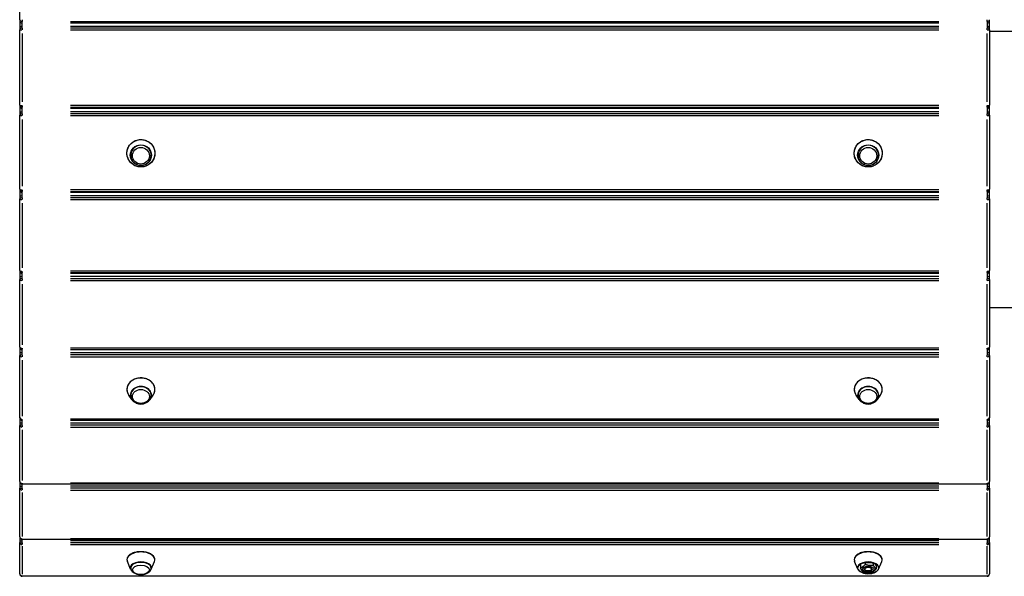
# Model space of a CAD drawing. Units: millimetres. Extents: x -2230 to 2685, y -6350 to 4529.
# Drawn here: x -730 to 488, y -2055 to -1367 of the extents above; entities that cross this region are included whole.
import ezdxf

# ---------------------------------------------------------------- set-up
doc = ezdxf.new("R2010")
doc.units = ezdxf.units.MM
doc.header["$LTSCALE"] = 100
doc.layers.add('SW_Toestellen', color=2, linetype='Continuous')

msp = doc.modelspace()

# ---------------------------------------------------------------- linework, layer by layer
at = {"layer": 'SW_Toestellen'}
for p, q in [((-730, -1367), (-730, -1273.7)), ((-730, -1367), (-730, -1369)), ((-730, -1369), (-730, -1377.4)), ((-727, -1367.1), (-727, -1369)), ((-727, -1371), (-727, -1369.2)), ((-727, -1375.2), (-727, -1371.3)), ((-727, -1377.2), (-727, -1375.4)), ((-667.3, -1369.1), (407.3, -1369.1)), ((407.3, -1371.1), (-667.3, -1371.1)), ((407.3, -1375.3), (-667.3, -1375.3)), ((467, -1369), (467, -1367.1)), ((467, -1369.2), (467, -1371)), ((467, -1371.3), (467, -1375.2)), ((467, -1375.4), (467, -1377.2)), ((470, -1369), (470, -1367)), ((470, -1377.4), (470, -1369)), ((-730, -1377.4), (-730, -1379.4)), ((-730, -1472.7), (-730, -1379.4)), ((-727, -1377.4), (-727, -1379.3)), ((-727, -1384.2), (-727, -1468.5)), ((407.3, -1377.3), (-667.3, -1377.3)), ((-667.3, -1379.5), (407.3, -1379.5)), ((467, -1379.3), (467, -1377.4)), ((467, -1468.5), (467, -1384.2)), ((470, -1379.4), (470, -1377.4)), ((470, -1379.4), (470, -1472.7)), ((470, -1381.2), (1201.3, -1381.2)), ((-730, -1472.7), (-730, -1474.4)), ((-727, -1473.2), (-727, -1475)), ((407.3, -1473.1), (-667.3, -1473.1)), ((467, -1475), (467, -1473.2)), ((470, -1474.4), (470, -1472.7)), ((-730, -1474.4), (-730, -1482.8)), ((-730, -1482.8), (-730, -1485.1)), ((-730, -1576.7), (-730, -1485.1)), ((-727, -1476.7), (-727, -1475.2)), ((-727, -1480.8), (-727, -1477)), ((-727, -1483.1), (-727, -1481.1)), ((-727, -1483.4), (-727, -1485.4)), ((-667.3, -1475.1), (407.3, -1475.1)), ((407.3, -1476.8), (-667.3, -1476.8)), ((407.3, -1481), (-667.3, -1481)), ((407.3, -1483.3), (-667.3, -1483.3)), ((-667.3, -1485.5), (407.3, -1485.5)), ((467, -1475.2), (467, -1476.7)), ((467, -1477), (467, -1480.8)), ((467, -1481.1), (467, -1483.1)), ((467, -1485.4), (467, -1483.4)), ((470, -1482.8), (470, -1474.4)), ((470, -1485.1), (470, -1482.8)), ((470, -1485.1), (470, -1576.7)), ((-727, -1490.2), (-727, -1572.9)), ((467, -1572.9), (467, -1490.2)), ((-730, -1576.7), (-730, -1578.1)), ((-730, -1578.1), (-730, -1586.3)), ((-727, -1577.6), (-727, -1579.3)), ((-727, -1580.6), (-727, -1579.4)), ((-727, -1584.6), (-727, -1580.8)), ((407.3, -1577.5), (-667.3, -1577.5)), ((-667.3, -1579.3), (407.3, -1579.3)), ((407.3, -1580.7), (-667.3, -1580.7)), ((467, -1579.3), (467, -1577.6)), ((467, -1579.4), (467, -1580.6)), ((467, -1580.8), (467, -1584.6)), ((470, -1578.1), (470, -1576.7)), ((470, -1586.3), (470, -1578.1)), ((-730, -1586.3), (-730, -1588.7)), ((-730, -1677), (-730, -1588.7)), ((-727, -1587.1), (-727, -1584.9)), ((-727, -1587.3), (-727, -1589.4)), ((-727, -1594), (-727, -1673.8)), ((407.3, -1584.8), (-667.3, -1584.8)), ((407.3, -1587.2), (-667.3, -1587.2)), ((-667.3, -1589.5), (407.3, -1589.5)), ((467, -1584.9), (467, -1587.1)), ((467, -1589.4), (467, -1587.3)), ((467, -1673.8), (467, -1594)), ((470, -1588.7), (470, -1586.3)), ((470, -1588.7), (470, -1677)), ((-730, -1677), (-730, -1678)), ((-730, -1678), (-730, -1685.8)), ((-727, -1678.3), (-727, -1679.7)), ((-727, -1680.7), (-727, -1679.8)), ((-727, -1684.5), (-727, -1680.9)), ((407.3, -1678.1), (-667.3, -1678.1)), ((-667.3, -1679.8), (407.3, -1679.8)), ((407.3, -1680.8), (-667.3, -1680.8)), ((467, -1679.7), (467, -1678.3)), ((467, -1679.8), (467, -1680.7)), ((467, -1680.9), (467, -1684.5)), ((470, -1678), (470, -1677)), ((470, -1685.8), (470, -1678)), ((-730, -1685.8), (-730, -1688.4)), ((-730, -1771.8), (-730, -1688.4)), ((-727, -1687.1), (-727, -1684.8)), ((-727, -1687.4), (-727, -1689.5)), ((407.3, -1684.7), (-667.3, -1684.7)), ((407.3, -1687.3), (-667.3, -1687.3)), ((-667.3, -1689.6), (407.3, -1689.6)), ((467, -1684.8), (467, -1687.1)), ((467, -1689.5), (467, -1687.4)), ((470, -1688.4), (470, -1685.8)), ((470, -1688.4), (470, -1771.8)), ((-727, -1693.9), (-727, -1769.2)), ((467, -1769.2), (467, -1693.9)), ((1185, -1723.2), (470, -1723.2)), ((-730, -1771.8), (-730, -1772.4)), ((-730, -1772.4), (-730, -1779.7)), ((-727, -1773.4), (-727, -1774.6)), ((-727, -1775.3), (-727, -1774.7)), ((-727, -1778.8), (-727, -1775.4)), ((407.3, -1773.3), (-667.3, -1773.3)), ((-667.3, -1774.7), (407.3, -1774.7)), ((407.3, -1775.3), (-667.3, -1775.3)), ((467, -1774.6), (467, -1773.4)), ((467, -1774.7), (467, -1775.3)), ((467, -1775.4), (467, -1778.8)), ((470, -1772.4), (470, -1771.8)), ((470, -1779.7), (470, -1772.4)), ((-730, -1779.7), (-730, -1782.3)), ((-730, -1859.3), (-730, -1782.3)), ((-727, -1781.5), (-727, -1779.1)), ((-727, -1781.7), (-727, -1783.8)), ((-727, -1787.9), (-727, -1857.5)), ((407.3, -1779), (-667.3, -1779)), ((407.3, -1781.6), (-667.3, -1781.6)), ((-667.3, -1783.9), (407.3, -1783.9)), ((467, -1779.1), (467, -1781.5)), ((467, -1783.8), (467, -1781.7)), ((467, -1857.5), (467, -1787.9)), ((470, -1782.3), (470, -1779.7)), ((470, -1782.3), (470, -1859.3)), ((-591.4, -1836.7), (-595, -1831.5)), ((-568.6, -1836.7), (-565, -1831.5)), ((308.6, -1836.7), (305, -1831.5)), ((331.4, -1836.7), (335, -1831.5)), ((-730, -1859.3), (-730, -1859.6)), ((-730, -1859.6), (-730, -1866.3)), ((-727, -1861.3), (-727, -1862.3)), ((-727, -1862.6), (-727, -1862.3)), ((-727, -1865.7), (-727, -1862.6)), ((407.3, -1861.2), (-667.3, -1861.2)), ((-667.3, -1862.3), (407.3, -1862.3)), ((407.3, -1862.6), (-667.3, -1862.6)), ((467, -1862.3), (467, -1861.3)), ((467, -1862.3), (467, -1862.6)), ((467, -1862.6), (467, -1865.7)), ((470, -1859.6), (470, -1859.3)), ((470, -1866.3), (470, -1859.6)), ((-730, -1866.3), (-730, -1868.9)), ((-730, -1938.1), (-730, -1868.9)), ((-727, -1868.4), (-727, -1866.1)), ((-727, -1868.7), (-727, -1870.7)), ((-727, -1874.4), (-727, -1936.9)), ((407.3, -1865.9), (-667.3, -1865.9)), ((407.3, -1868.6), (-667.3, -1868.6)), ((-667.3, -1870.8), (407.3, -1870.8)), ((467, -1866.1), (467, -1868.4)), ((467, -1870.7), (467, -1868.7)), ((467, -1936.9), (467, -1874.4)), ((470, -1868.9), (470, -1866.3)), ((470, -1868.9), (470, -1938.1)), ((-730, -1938.1), (-730, -1943.9)), ((-730, -1943.9), (-730, -1946.5)), ((-730, -2006.6), (-730, -1946.5)), ((-727, -1940.3), (-727, -1941.1)), ((-727, -1943.7), (-727, -1941.1)), ((-727, -1941.1), (467, -1941.1)), ((-727, -1946.4), (-727, -1944.1)), ((-727, -1946.7), (-727, -1948.6)), ((407.3, -1940.2), (-667.3, -1940.2)), ((407.3, -1943.9), (-667.3, -1943.9)), ((407.3, -1946.5), (-667.3, -1946.5)), ((-667.3, -1948.7), (407.3, -1948.7)), ((467, -1941.1), (467, -1940.3)), ((467, -1941.1), (467, -1943.7)), ((467, -1944.1), (467, -1946.4)), ((467, -1948.6), (467, -1946.7)), ((470, -1943.9), (470, -1938.1)), ((470, -1946.5), (470, -1943.9)), ((470, -1946.5), (470, -2006.6)), ((-727, -1951.9), (-727, -2006.2)), ((467, -2006.2), (467, -1951.9)), ((-730, -2006.6), (-730, -2011.2)), ((-727, -2009), (-727, -2009.6)), ((-727, -2011.5), (-727, -2009.6)), ((-727, -2009.6), (467, -2009.6)), ((407.3, -2009), (-667.3, -2009)), ((467, -2009.6), (467, -2009)), ((467, -2009.6), (467, -2011.5)), ((470, -2011.2), (470, -2006.6)), ((-730, -2011.2), (-730, -2013.7)), ((-730, -2052.1), (-730, -2013.7)), ((-727, -2014), (-727, -2011.8)), ((-727, -2014.2), (-727, -2016)), ((-727, -2018.2), (-727, -2052.9)), ((407.3, -2011.6), (-667.3, -2011.6)), ((407.3, -2014.1), (-667.3, -2014.1)), ((-667.3, -2016.1), (407.3, -2016.1)), ((467, -2011.8), (467, -2014)), ((467, -2016), (467, -2014.2)), ((467, -2052.9), (467, -2018.2)), ((470, -2013.7), (470, -2011.2)), ((470, -2013.7), (470, -2052.1)), ((-592.8, -2046.5), (-596.8, -2036.9)), ((-567.2, -2046.5), (-563.2, -2036.9)), ((307.2, -2046.5), (303.2, -2036.9)), ((310.3, -2040.7), (310.3, -2044.8)), ((316.4, -2038.5), (316.4, -2040.6)), ((326.1, -2039.1), (326.1, -2041.4)), ((329.7, -2042.1), (329.7, -2046.4)), ((332.8, -2046.5), (336.8, -2036.9)), ((-730, -2052.4), (-730, -2052.1)), ((-727, -2054.8), (-727, -2055.4)), ((467, -2055.4), (-727, -2055.4)), ((-667.3, -2054.7), (407.3, -2054.7)), ((467, -2055.4), (467, -2054.8)), ((470, -2052.1), (470, -2052.4))]:
    msp.add_line(p, q, dxfattribs=at)
for centre, start, end in [((-727, -1938.1), 180, 270), ((467, -1938.1), 270, 0), ((-727, -2006.6), 180, 270), ((467, -2006.6), 270, 0), ((-727, -2052.4), 180, 270), ((467, -2052.4), 270, 0)]:
    msp.add_arc(centre, 3, start, end, dxfattribs=at)
for centre, major_axis, ratio, start_param, end_param in [((-727, -1367), (-3, 0), 0.707107, 0.07854, 1.492257), ((-727, -1369), (-3, 0), 0.707107, 0.07854, 1.492257), ((-727, -1377.4), (-3, 0), 0.707107, 4.790929, 6.204645), ((467, -1367), (3, 0), 0.707107, 4.790929, 6.204645), ((467, -1369), (3, 0), 0.707107, 4.790929, 6.204645), ((467, -1377.4), (3, 0), 0.707107, 0.07854, 1.492257), ((-727, -1379.4), (-3, 0), 0.707107, 4.790929, 6.204645), ((-727, -1379.4), (-3, 0), 0.007921, 0.07854, 1.492257), ((467, -1379.4), (3, 0), 0.707107, 0.07854, 1.492257), ((467, -1379.4), (3, 0), 0.007921, 4.790929, 6.204645), ((-727, -1472.7), (-3, 0), 0.126469, 0.07854, 1.492257), ((-727, -1472.7), (-3, 0), 0.795625, 0.07854, 1.492257), ((467, -1472.7), (3, 0), 0.126469, 4.790929, 6.204645), ((467, -1472.7), (3, 0), 0.795625, 4.790929, 6.204645), ((-727, -1474.4), (-3, 0), 0.795625, 0.07854, 1.492257), ((-727, -1482.8), (-3, 0), 0.60579, 4.790929, 6.204645), ((-727, -1485.1), (-3, 0), 0.60579, 4.790929, 6.204645), ((-727, -1485.1), (-3, 0), 0.142156, 0.07854, 1.492257), ((467, -1474.4), (3, 0), 0.795625, 4.790929, 6.204645), ((467, -1482.8), (3, 0), 0.60579, 0.07854, 1.492257), ((467, -1485.1), (3, 0), 0.60579, 0.07854, 1.492257), ((467, -1485.1), (3, 0), 0.142156, 4.790929, 6.204645), ((-580, -1534.7), (-12.7, 0), 0.979575, 2.521682, 6.903096), ((320, -1534.7), (-12.7, 0), 0.979575, 2.521682, 6.903096), ((-727, -1576.7), (-3, 0), 0.258577, 0.07854, 1.492257), ((-727, -1576.7), (-3, 0), 0.869741, 0.07854, 1.492257), ((-727, -1578.1), (-3, 0), 0.869741, 0.07854, 1.492257), ((467, -1576.7), (3, 0), 0.258577, 4.790929, 6.204645), ((467, -1576.7), (3, 0), 0.869741, 4.790929, 6.204645), ((467, -1578.1), (3, 0), 0.869741, 4.790929, 6.204645), ((-727, -1586.3), (-3, 0), 0.493508, 4.790929, 6.204645), ((-727, -1588.7), (-3, 0), 0.493508, 4.790929, 6.204645), ((-727, -1588.7), (-3, 0), 0.273803, 0.07854, 1.492257), ((467, -1586.3), (3, 0), 0.493508, 0.07854, 1.492257), ((467, -1588.7), (3, 0), 0.493508, 0.07854, 1.492257), ((467, -1588.7), (3, 0), 0.273803, 4.790929, 6.204645), ((-727, -1677), (-3, 0), 0.386005, 0.07854, 1.492257), ((-727, -1677), (-3, 0), 0.928115, 0.07854, 1.492257), ((-727, -1678), (-3, 0), 0.928115, 0.07854, 1.492257), ((467, -1677), (3, 0), 0.386005, 4.790929, 6.204645), ((467, -1677), (3, 0), 0.928115, 4.790929, 6.204645), ((467, -1678), (3, 0), 0.928115, 4.790929, 6.204645), ((-727, -1685.8), (-3, 0), 0.372294, 4.790929, 6.204645), ((-727, -1688.4), (-3, 0), 0.372294, 4.790929, 6.204645), ((-727, -1688.4), (-3, 0), 0.400477, 0.07854, 1.492257), ((467, -1685.8), (3, 0), 0.372294, 0.07854, 1.492257), ((467, -1688.4), (3, 0), 0.372294, 0.07854, 1.492257), ((467, -1688.4), (3, 0), 0.400477, 4.790929, 6.204645), ((-727, -1771.8), (-3, 0), 0.506439, 0.07854, 1.492257), ((-727, -1771.8), (-3, 0), 0.96969, 0.07854, 1.492257), ((-727, -1772.4), (-3, 0), 0.96969, 0.07854, 1.492257), ((467, -1771.8), (3, 0), 0.506439, 4.790929, 6.204645), ((467, -1771.8), (3, 0), 0.96969, 4.790929, 6.204645), ((467, -1772.4), (3, 0), 0.96969, 4.790929, 6.204645), ((-727, -1779.7), (-3, 0), 0.24434, 4.790929, 6.204645), ((-727, -1782.3), (-3, 0), 0.24434, 4.790929, 6.204645), ((-727, -1782.3), (-3, 0), 0.519883, 0.07854, 1.492257), ((467, -1779.7), (3, 0), 0.24434, 0.07854, 1.492257), ((467, -1782.3), (3, 0), 0.24434, 0.07854, 1.492257), ((467, -1782.3), (3, 0), 0.519883, 4.790929, 6.204645), ((-580, -1824.4), (17.3, 0), 0.821149, 5.971051, 9.736912), ((320, -1824.4), (17.3, 0), 0.821149, 5.971051, 9.736912), ((-580, -1831.3), (13.1, 0), 0.821149, 5.971051, 9.736912), ((-580, -1831.5), (-12.7, 0), 0.821149, 2.964779, 6.459999), ((320, -1831.3), (13.1, 0), 0.821149, 5.971051, 9.736912), ((320, -1831.5), (-12.7, 0), 0.821149, 2.964779, 6.459999), ((-727, -1859.3), (-3, 0), 0.617695, 0.07854, 1.492257), ((-727, -1859.3), (-3, 0), 0.993712, 0.07854, 1.492257), ((-727, -1859.6), (-3, 0), 0.993712, 0.07854, 1.492257), ((467, -1859.3), (3, 0), 0.617695, 4.790929, 6.204645), ((467, -1859.3), (3, 0), 0.993712, 4.790929, 6.204645), ((467, -1859.6), (3, 0), 0.993712, 4.790929, 6.204645), ((-727, -1866.3), (-3, 0), 0.111964, 4.790929, 6.204645), ((-727, -1868.9), (-3, 0), 0.111964, 4.790929, 6.204645), ((-727, -1868.9), (-3, 0), 0.629862, 0.07854, 1.492257), ((467, -1866.3), (3, 0), 0.111964, 0.07854, 1.492257), ((467, -1868.9), (3, 0), 0.111964, 0.07854, 1.492257), ((467, -1868.9), (3, 0), 0.629862, 4.790929, 6.204645), ((-727, -1938.1), (-3, 0), 0.717751, 0.07854, 1.492257), ((-727, -1943.9), (-3, 0), 0.022438, 0.07854, 1.492257), ((-727, -1946.5), (-3, 0), 0.022438, 0.07854, 1.492257), ((-727, -1946.5), (-3, 0), 0.728425, 0.07854, 1.492257), ((467, -1938.1), (3, 0), 0.717751, 4.790929, 6.204645), ((467, -1943.9), (3, 0), 0.022438, 4.790929, 6.204645), ((467, -1946.5), (3, 0), 0.022438, 4.790929, 6.204645), ((467, -1946.5), (3, 0), 0.728425, 4.790929, 6.204645), ((-727, -2006.6), (-3, 0), 0.804793, 0.07854, 1.492257), ((467, -2006.6), (3, 0), 0.804793, 4.790929, 6.204645), ((-727, -2011.2), (-3, 0), 0.156434, 0.07854, 1.492257), ((-727, -2013.7), (-3, 0), 0.156434, 0.07854, 1.492257), ((-727, -2013.7), (-3, 0), 0.813793, 0.07854, 1.492257), ((467, -2011.2), (3, 0), 0.156434, 4.790929, 6.204645), ((467, -2013.7), (3, 0), 0.156434, 4.790929, 6.204645), ((467, -2013.7), (3, 0), 0.813793, 4.790929, 6.204645), ((-580, -2034.8), (17.3, 0), 0.547563, 6.234615, 9.473348), ((320, -2034.8), (17.3, 0), 0.547563, 6.234615, 9.473348), ((-580, -2044.8), (13.1, 0), 0.547563, 6.234615, 9.473348), ((-580, -2045.1), (-12.7, 0), 0.547563, 3.054103, 6.370675), ((320, -2044.8), (13.1, 0), 0.547563, 6.234615, 9.473348), ((320, -2037.2), (12.6, 0), 0.547563, 3.757008, 3.833715), ((320, -2036.8), (-12.1, 0), 0.547563, 0.638247, 0.645215), ((320, -2036.8), (-12.1, 0), 0.547563, 2.432631, 2.49999), ((320, -2037.2), (12.7, 0), 0.547563, 5.569277, 5.666623), ((-727, -2052.1), (-3, 0), 0.862669, 0.07854, 1.492257), ((467, -2052.1), (3, 0), 0.862669, 4.790929, 6.204645)]:
    msp.add_ellipse(centre, major_axis=major_axis, ratio=ratio, start_param=start_param, end_param=end_param, dxfattribs=at)
for centre, major_axis, ratio in [((-580, -1532.2), (-17.3, 0), 0.979575), ((-580, -1534.6), (-13.1, 0), 0.979575), ((320, -1532.2), (-17.3, 0), 0.979575), ((320, -1534.6), (-13.1, 0), 0.979575), ((-580, -1535.2), (10.5, 0), 0.979575), ((320, -1535.2), (10.5, 0), 0.979575), ((-580, -1833), (10.5, 0), 0.821149), ((320, -1833), (10.5, 0), 0.821149), ((-580, -2047.4), (-10.5, 0), 0.547563), ((320, -2045.1), (12.7, 0), 0.547563), ((320, -2046.8), (-7.3, 0), 0.547563), ((320, -2046.8), (-5, 0), 0.547563), ((320, -2046.4), (4.19, 0), 0.547563)]:
    msp.add_ellipse(centre, major_axis=major_axis, ratio=ratio, dxfattribs=at)
for points, knots in [([(-586.5, -1516.4), (-588.2, -1517.1), (-589.8, -1518), (-592.6, -1520.4), (-593.8, -1521.8), (-595.7, -1524.9), (-596.4, -1526.6), (-597.3, -1530.1), (-597.4, -1531.9), (-597.1, -1535.5), (-596.6, -1537.3), (-595.1, -1540.6), (-594.1, -1542.1), (-591.6, -1544.8), (-590.2, -1546), (-587, -1547.8), (-585.2, -1548.4), (-581.6, -1549.1), (-579.7, -1549.2), (-576.1, -1548.8), (-574.3, -1548.3), (-570.9, -1546.7), (-569.4, -1545.7), (-566.7, -1543.2), (-565.6, -1541.7), (-563.9, -1538.5), (-563.3, -1536.8), (-562.6, -1533.2), (-562.6, -1531.4), (-563.2, -1527.8), (-563.7, -1526.1), (-565.4, -1522.9), (-566.5, -1521.4), (-569.1, -1518.8), (-570.7, -1517.8), (-574, -1516.2), (-575.7, -1515.6), (-579.4, -1515.1), (-581.3, -1515.1), (-584.2, -1515.7), (-585.4, -1516), (-586.5, -1516.4)], [0, 0, 0, 0, 0.320268, 0.320268, 0.64034, 0.64034, 0.960176, 0.960176, 1.279835, 1.279835, 1.599458, 1.599458, 1.919206, 1.919206, 2.239177, 2.239177, 2.559371, 2.559371, 2.879707, 2.879707, 3.200059, 3.200059, 3.520298, 3.520298, 3.840327, 3.840327, 4.160124, 4.160124, 4.479764, 4.479764, 4.799399, 4.799399, 5.119183, 5.119183, 5.439197, 5.439197, 5.759425, 5.759425, 6.079774, 6.079774, 6.283185, 6.283185, 6.283185, 6.283185]), ([(313.5, -1516.4), (311.8, -1517.1), (310.2, -1518), (307.4, -1520.4), (306.2, -1521.8), (304.3, -1524.9), (303.6, -1526.6), (302.7, -1530.1), (302.6, -1531.9), (302.9, -1535.5), (303.4, -1537.3), (304.9, -1540.6), (305.9, -1542.1), (308.4, -1544.8), (309.8, -1546), (313, -1547.8), (314.8, -1548.4), (318.4, -1549.1), (320.3, -1549.2), (323.9, -1548.8), (325.7, -1548.3), (329.1, -1546.7), (330.6, -1545.7), (333.3, -1543.2), (334.4, -1541.7), (336.1, -1538.5), (336.7, -1536.8), (337.4, -1533.2), (337.4, -1531.4), (336.8, -1527.8), (336.3, -1526.1), (334.6, -1522.9), (333.5, -1521.4), (330.9, -1518.8), (329.3, -1517.8), (326, -1516.2), (324.3, -1515.6), (320.6, -1515.1), (318.7, -1515.1), (315.8, -1515.7), (314.6, -1516), (313.5, -1516.4)], [0, 0, 0, 0, 0.320268, 0.320268, 0.64034, 0.64034, 0.960176, 0.960176, 1.279835, 1.279835, 1.599458, 1.599458, 1.919206, 1.919206, 2.239177, 2.239177, 2.559371, 2.559371, 2.879707, 2.879707, 3.200059, 3.200059, 3.520298, 3.520298, 3.840327, 3.840327, 4.160124, 4.160124, 4.479764, 4.479764, 4.799399, 4.799399, 5.119183, 5.119183, 5.439197, 5.439197, 5.759425, 5.759425, 6.079774, 6.079774, 6.283185, 6.283185, 6.283185, 6.283185]), ([(-592.6, -1534.6), (-592.6, -1536), (-592.4, -1537.3), (-591.6, -1539.8), (-591, -1541), (-589.4, -1543.1), (-588.4, -1544), (-586.2, -1545.6), (-585, -1546.2), (-582.4, -1546.9), (-581, -1547.1), (-578.3, -1547), (-577, -1546.8), (-574.4, -1545.9), (-573.2, -1545.2), (-571.1, -1543.6), (-570.2, -1542.6), (-568.7, -1540.4), (-568.1, -1539.1), (-567.5, -1536.8), (-567.4, -1535.7), (-567.4, -1534.6)], [2.761013, 2.761013, 2.761013, 2.761013, 3.076789, 3.076789, 3.394572, 3.394572, 3.713817, 3.713817, 4.034781, 4.034781, 4.357051, 4.357051, 4.679749, 4.679749, 5.001854, 5.001854, 5.322536, 5.322536, 5.641482, 5.641482, 5.899739, 5.899739, 5.899739, 5.899739]), ([(307.4, -1534.6), (307.4, -1536), (307.6, -1537.3), (308.4, -1539.8), (309, -1541), (310.6, -1543.1), (311.6, -1544), (313.8, -1545.6), (315, -1546.2), (317.6, -1546.9), (319, -1547.1), (321.7, -1547), (323, -1546.8), (325.6, -1545.9), (326.8, -1545.2), (328.9, -1543.6), (329.8, -1542.6), (331.3, -1540.4), (331.9, -1539.1), (332.5, -1536.8), (332.6, -1535.7), (332.6, -1534.6)], [2.761013, 2.761013, 2.761013, 2.761013, 3.076789, 3.076789, 3.394572, 3.394572, 3.713817, 3.713817, 4.034781, 4.034781, 4.357051, 4.357051, 4.679749, 4.679749, 5.001854, 5.001854, 5.322536, 5.322536, 5.641482, 5.641482, 5.899739, 5.899739, 5.899739, 5.899739]), ([(-565, -1831.5), (-564.1, -1830.2), (-563.4, -1828.7), (-562.7, -1825.8), (-562.6, -1824.2), (-563, -1821.2), (-563.5, -1819.7), (-565.1, -1817), (-566.1, -1815.7), (-568.6, -1813.5), (-570.1, -1812.5), (-573.3, -1811.1), (-575.1, -1810.6), (-578.7, -1810), (-580.6, -1810), (-584.3, -1810.4), (-586.1, -1810.9), (-589.4, -1812.2), (-590.9, -1813.1), (-593.5, -1815.3), (-594.6, -1816.6), (-596.3, -1819.3), (-596.8, -1820.8), (-597.4, -1823.8), (-597.4, -1825.3), (-596.7, -1828.3), (-596.1, -1829.8), (-595.2, -1831.2), (-595.1, -1831.4), (-595, -1831.5)], [3.808168, 3.808168, 3.808168, 3.808168, 4.127162, 4.127162, 4.443497, 4.443497, 4.759377, 4.759377, 5.077558, 5.077558, 5.398254, 5.398254, 5.720263, 5.720263, 6.042702, 6.042702, 6.365159, 6.365159, 6.687251, 6.687251, 7.008157, 7.008157, 7.326635, 7.326635, 7.642647, 7.642647, 7.958799, 7.958799, 7.992458, 7.992458, 7.992458, 7.992458]), ([(335, -1831.5), (335.9, -1830.2), (336.6, -1828.7), (337.3, -1825.8), (337.4, -1824.2), (337, -1821.2), (336.5, -1819.7), (334.9, -1817), (333.9, -1815.7), (331.4, -1813.5), (329.9, -1812.5), (326.7, -1811.1), (324.9, -1810.6), (321.3, -1810), (319.4, -1810), (315.7, -1810.4), (313.9, -1810.9), (310.6, -1812.2), (309.1, -1813.1), (306.5, -1815.3), (305.4, -1816.6), (303.7, -1819.3), (303.2, -1820.8), (302.6, -1823.8), (302.6, -1825.3), (303.3, -1828.3), (303.9, -1829.8), (304.8, -1831.2), (304.9, -1831.4), (305, -1831.5)], [3.808168, 3.808168, 3.808168, 3.808168, 4.127162, 4.127162, 4.443497, 4.443497, 4.759377, 4.759377, 5.077558, 5.077558, 5.398254, 5.398254, 5.720263, 5.720263, 6.042702, 6.042702, 6.365159, 6.365159, 6.687251, 6.687251, 7.008157, 7.008157, 7.326635, 7.326635, 7.642647, 7.642647, 7.958799, 7.958799, 7.992458, 7.992458, 7.992458, 7.992458]), ([(-592.6, -1831.4), (-592.6, -1832.5), (-592.4, -1833.6), (-591.7, -1835.8), (-591.1, -1836.8), (-589.6, -1838.6), (-588.6, -1839.5), (-586.5, -1840.8), (-585.3, -1841.4), (-582.7, -1842.1), (-581.3, -1842.3), (-578.6, -1842.3), (-577.2, -1842.1), (-574.6, -1841.3), (-573.4, -1840.8), (-571.2, -1839.3), (-570.2, -1838.4), (-568.7, -1836.4), (-568.1, -1835.3), (-567.5, -1833.3), (-567.4, -1832.4), (-567.4, -1831.4)], [2.764085, 2.764085, 2.764085, 2.764085, 3.050563, 3.050563, 3.348937, 3.348937, 3.664166, 3.664166, 3.994936, 3.994936, 4.333786, 4.333786, 4.674714, 4.674714, 5.013441, 5.013441, 5.343573, 5.343573, 5.656927, 5.656927, 5.896667, 5.896667, 5.896667, 5.896667]), ([(-591.4, -1836.7), (-590.7, -1837.7), (-589.8, -1838.6), (-588.6, -1839.4), (-588.4, -1839.5), (-588.3, -1839.6)], [1.7092728, 1.7092728, 1.7092728, 1.7092728, 2.0279431, 2.0279431, 2.0719814, 2.0719814, 2.0719814, 2.0719814]), ([(-571.7, -1839.6), (-571, -1839.2), (-570.4, -1838.7), (-569.4, -1837.7), (-569, -1837.2), (-568.6, -1836.7)], [3.4454594, 3.4454594, 3.4454594, 3.4454594, 3.641264, 3.641264, 3.8081681, 3.8081681, 3.8081681, 3.8081681]), ([(307.4, -1831.4), (307.4, -1832.5), (307.6, -1833.6), (308.3, -1835.8), (308.9, -1836.8), (310.4, -1838.6), (311.4, -1839.5), (313.5, -1840.8), (314.7, -1841.4), (317.3, -1842.1), (318.7, -1842.3), (321.4, -1842.3), (322.8, -1842.1), (325.4, -1841.3), (326.6, -1840.8), (328.8, -1839.3), (329.8, -1838.4), (331.3, -1836.4), (331.9, -1835.3), (332.5, -1833.3), (332.6, -1832.4), (332.6, -1831.4)], [2.764085, 2.764085, 2.764085, 2.764085, 3.050563, 3.050563, 3.348937, 3.348937, 3.664166, 3.664166, 3.994936, 3.994936, 4.333786, 4.333786, 4.674714, 4.674714, 5.013441, 5.013441, 5.343573, 5.343573, 5.656927, 5.656927, 5.896667, 5.896667, 5.896667, 5.896667]), ([(308.6, -1836.7), (309.3, -1837.7), (310.2, -1838.6), (311.4, -1839.4), (311.6, -1839.5), (311.7, -1839.6)], [1.7092728, 1.7092728, 1.7092728, 1.7092728, 2.0279431, 2.0279431, 2.0719814, 2.0719814, 2.0719814, 2.0719814]), ([(328.3, -1839.6), (329, -1839.2), (329.6, -1838.7), (330.6, -1837.7), (331, -1837.2), (331.4, -1836.7)], [3.4454594, 3.4454594, 3.4454594, 3.4454594, 3.641264, 3.641264, 3.8081681, 3.8081681, 3.8081681, 3.8081681]), ([(-563.2, -2036.9), (-562.8, -2035.9), (-562.6, -2034.9), (-562.9, -2032.8), (-563.3, -2031.9), (-564.7, -2030), (-565.7, -2029.1), (-568.1, -2027.5), (-569.5, -2026.9), (-572.7, -2025.8), (-574.5, -2025.4), (-578.1, -2025), (-579.9, -2024.9), (-583.6, -2025.1), (-585.4, -2025.4), (-588.8, -2026.2), (-590.3, -2026.8), (-593.1, -2028.2), (-594.2, -2029), (-596, -2030.9), (-596.7, -2031.9), (-597.3, -2034), (-597.4, -2035), (-597.1, -2036.3), (-597, -2036.6), (-596.8, -2036.9)], [0.95896, 0.95896, 0.95896, 0.95896, 1.26816, 1.26816, 1.569592, 1.569592, 1.887813, 1.887813, 2.213182, 2.213182, 2.53797, 2.53797, 2.861795, 2.861795, 3.185464, 3.185464, 3.509828, 3.509828, 3.835273, 3.835273, 4.157753, 4.157753, 4.463443, 4.463443, 4.557552, 4.557552, 4.557552, 4.557552]), ([(336.8, -2036.9), (337.2, -2035.9), (337.4, -2034.9), (337.1, -2032.8), (336.7, -2031.9), (335.3, -2030), (334.3, -2029.1), (331.9, -2027.5), (330.5, -2026.9), (327.3, -2025.8), (325.5, -2025.4), (321.9, -2025), (320.1, -2024.9), (316.4, -2025.1), (314.6, -2025.4), (311.2, -2026.2), (309.7, -2026.8), (306.9, -2028.2), (305.8, -2029), (304, -2030.9), (303.3, -2031.9), (302.7, -2034), (302.6, -2035), (302.9, -2036.3), (303, -2036.6), (303.2, -2036.9)], [0.95896, 0.95896, 0.95896, 0.95896, 1.26816, 1.26816, 1.569592, 1.569592, 1.887813, 1.887813, 2.213182, 2.213182, 2.53797, 2.53797, 2.861795, 2.861795, 3.185464, 3.185464, 3.509828, 3.509828, 3.835273, 3.835273, 4.157753, 4.157753, 4.463443, 4.463443, 4.557552, 4.557552, 4.557552, 4.557552]), ([(-592.6, -2045.1), (-592.6, -2045.8), (-592.5, -2046.6), (-591.9, -2048), (-591.4, -2048.7), (-590.2, -2050.1), (-589.3, -2050.8), (-587.3, -2051.9), (-586.1, -2052.3), (-583.6, -2053), (-582.2, -2053.2), (-579.5, -2053.3), (-578.2, -2053.2), (-575.6, -2052.8), (-574.3, -2052.5), (-571.9, -2051.5), (-570.8, -2050.9), (-569.1, -2049.4), (-568.3, -2048.5), (-567.5, -2046.7), (-567.4, -2045.9), (-567.4, -2045.1)], [5.908385, 5.908385, 5.908385, 5.908385, 6.119759, 6.119759, 6.362967, 6.362967, 6.671996, 6.671996, 7.034137, 7.034137, 7.395609, 7.395609, 7.751125, 7.751125, 8.109134, 8.109134, 8.474427, 8.474427, 8.809883, 8.809883, 9.034623, 9.034623, 9.034623, 9.034623]), ([(-568.1, -2047.9), (-567.9, -2047.7), (-567.7, -2047.4), (-567.5, -2047), (-567.3, -2046.7), (-567.2, -2046.5)], [7.0455712, 7.0455712, 7.0455712, 7.0455712, 7.1437388, 7.1437388, 7.242145, 7.242145, 7.242145, 7.242145]), ([(307.2, -2046.5), (307.5, -2047.2), (308.1, -2048), (309.5, -2049.3), (310.5, -2049.9), (312.6, -2050.9), (313.8, -2051.3), (316.4, -2051.9), (317.8, -2052.1), (320.6, -2052.2), (322, -2052.1), (324.7, -2051.7), (326, -2051.4), (328.4, -2050.5), (329.4, -2050), (331.2, -2048.7), (331.9, -2048), (332.5, -2047), (332.7, -2046.7), (332.8, -2046.5)], [4.557552, 4.557552, 4.557552, 4.557552, 4.863366, 4.863366, 5.187814, 5.187814, 5.514886, 5.514886, 5.840487, 5.840487, 6.165311, 6.165311, 6.490498, 6.490498, 6.817055, 6.817055, 7.143739, 7.143739, 7.242145, 7.242145, 7.242145, 7.242145])]:
    msp.add_open_spline(points, degree=3, knots=knots, dxfattribs=at)
msp.add_open_spline([(-592.8, -2046.5), (-592.6, -2047), (-592.3, -2047.4), (-591.9, -2047.9)], degree=3, dxfattribs=at)
for points, weights in [([(310.3, -2044.8), (313.4, -2043.9), (316.4, -2040.6)], [1, 1.15470053838, 1]), ([(313.9, -2049.8), (312.1, -2048.5), (310.3, -2044.8)], [1, 1.15470053838, 1]), ([(316.4, -2040.6), (321.3, -2042.2), (326.1, -2041.4)], [1, 1.15470053838, 1]), ([(329.7, -2046.4), (326.6, -2049.7), (323.6, -2050.6)], [1, 1.15470053838, 1]), ([(326.1, -2041.4), (327.9, -2045.1), (329.7, -2046.4)], [1, 1.15470053838, 1]), ([(329.7, -2042.1), (329.1, -2040.9), (328.6, -2040)], [1, 1.04573889184, 1.06443138489]), ([(323.6, -2050.6), (318.7, -2051.4), (313.9, -2049.8)], [1, 1.15470053838, 1])]:
    msp.add_rational_spline(points, weights, degree=2, dxfattribs=at)

doc.saveas('drawing.dxf')
